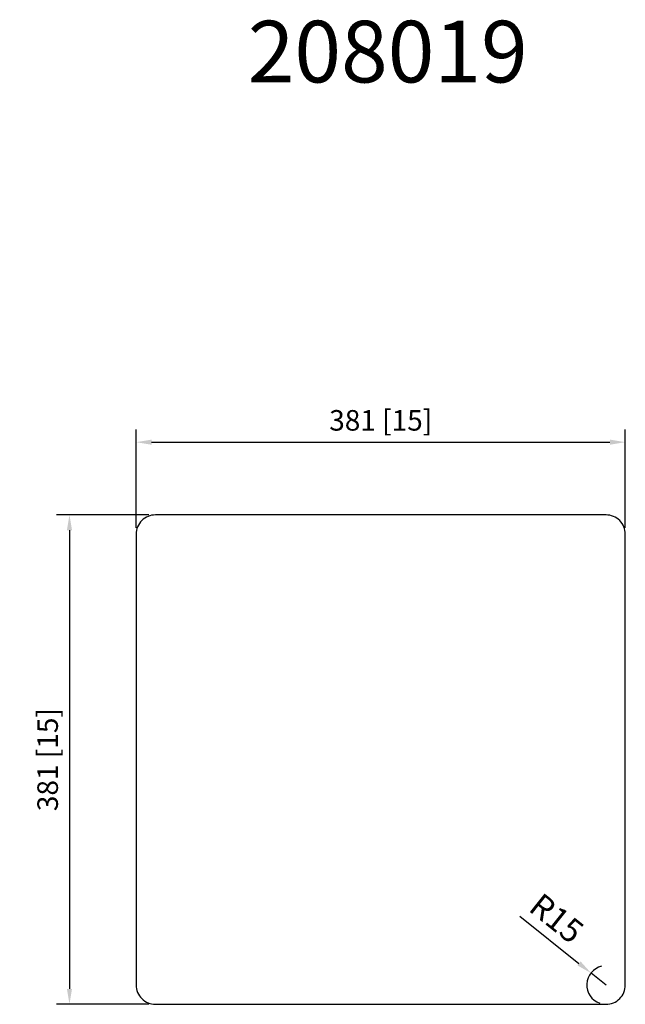
# Model space of a CAD drawing. Units: inches. Extents: x 53 to 524, y 426 to 1192.
import ezdxf

# ---------------------------------------------------------------- set-up
doc = ezdxf.new("R2010")
doc.units = ezdxf.units.IN
doc.header["$MEASUREMENT"] = 0
doc.layers.add('外框线1', color=3, linetype='Continuous')
doc.layers.add('标注', color=1, linetype='Continuous', lineweight=9)
doc.layers.add('注释', color=7, linetype='Continuous', lineweight=15)
doc.styles.add('样式 1', font='txt')
doc.dimstyles.new('1-8-L', dxfattribs={"dimscale": 8, "dimtxt": 2.3, "dimasz": 1.5, "dimexe": 1.25, "dimexo": 0.625, "dimtad": 1, "dimdsep": 46, "dimtxsty": 'Standard', "dimcen": 2.5, "dimadec": 0, "dimazin": 0, "dimtfac": 1, "dimtmove": 0, "dimatfit": 3, "dimfxl": 1, "dimarcsym": 0})
doc.dimstyles.new('1-8-m', dxfattribs={"dimscale": 8, "dimtxt": 2.3, "dimasz": 1.5, "dimexe": 1.25, "dimexo": 0.625, "dimtad": 1, "dimdsep": 46, "dimtxsty": 'Standard', "dimcen": 2.5, "dimadec": 0, "dimazin": 0, "dimtfac": 1, "dimtmove": 0, "dimatfit": 3, "dimfxl": 1, "dimarcsym": 0})

# ---------------------------------------------------------------- blocks, each defined once
blk = doc.blocks.new('*D16')
at = {"layer": 'Defpoints', "color": 0, "transparency": 16777216}
for p in [(524.35, 863.16), (143.35, 791.54), (524.35, 791.54)]:
    blk.add_point(p, dxfattribs=at)
at = {"layer": '标注', "color": 0, "lineweight": -2, "transparency": 16777216}
for p, q in [((143.35, 796.54), (143.35, 873.16)), ((524.35, 796.54), (524.35, 873.16)), ((155.35, 863.16), (512.35, 863.16))]:
    blk.add_line(p, q, dxfattribs=at)
at = {"layer": '标注', "color": 0, "transparency": 16777216}
for points in [[(155.35, 865.16), (155.35, 861.16), (143.35, 863.16)], [(512.35, 865.16), (512.35, 861.16), (524.35, 863.16)]]:
    blk.add_solid(points, dxfattribs=at)
at = {"layer": '标注', "color": 0, "lineweight": 9, "transparency": 16777216, "insert": (333.85, 878.08), "char_height": 16, "attachment_point": 5}
blk.add_mtext('381 [15]', dxfattribs=at)
blk = doc.blocks.new('*D17')
at = {"layer": 'Defpoints', "color": 0, "transparency": 16777216}
for p in [(158.35, 806.54), (91.42, 425.54), (158.35, 425.54)]:
    blk.add_point(p, dxfattribs=at)
at = {"layer": '标注', "color": 0, "lineweight": -2, "transparency": 16777216}
for p, q in [((153.35, 806.54), (81.42, 806.54)), ((91.42, 794.54), (91.42, 437.54)), ((153.35, 425.54), (81.42, 425.54))]:
    blk.add_line(p, q, dxfattribs=at)
at = {"layer": '标注', "color": 0, "transparency": 16777216}
for points in [[(89.42, 794.54), (93.42, 794.54), (91.42, 806.54)], [(89.42, 437.54), (93.42, 437.54), (91.42, 425.54)]]:
    blk.add_solid(points, dxfattribs=at)
at = {"layer": '标注', "color": 0, "lineweight": 9, "transparency": 16777216, "insert": (76.5, 616.04), "char_height": 16, "attachment_point": 5, "rotation": 90}
blk.add_mtext('381 [15]', dxfattribs=at)
blk = doc.blocks.new('*D14')
at = {"layer": 'Defpoints', "color": 0, "transparency": 16777216}
for p in [(497.63, 449.9), (509.35, 440.54)]:
    blk.add_point(p, dxfattribs=at)
at = {"layer": '标注', "color": 0, "lineweight": -2, "transparency": 16777216}
for p, q in [((442.14, 494.2), (488.25, 457.39)), ((509.35, 440.54), (497.63, 449.9))]:
    blk.add_line(p, q, dxfattribs=at)
blk.add_arc((509.35, 440.54), 15, 103.20257, 250.90141, dxfattribs=at)
at = {"layer": '标注', "color": 0, "transparency": 16777216}
blk.add_solid([(489.5, 458.95), (487, 455.83), (497.63, 449.9)], dxfattribs=at)
at = {"layer": '标注', "color": 0, "transparency": 16777216, "insert": (469.37, 490.64), "char_height": 18.4, "attachment_point": 5, "rotation": 321.39976}
blk.add_mtext('R15', dxfattribs=at)

msp = doc.modelspace()

# ---------------------------------------------------------------- linework, layer by layer
at = {"layer": '外框线1', "lineweight": 30}
msp.add_lwpolyline([(158.353, 425.545), (509.353, 425.545, 0.4142136), (524.353, 440.545), (524.353, 791.545, 0.4142136), (509.353, 806.545), (158.353, 806.545, 0.4142136), (143.353, 791.545), (143.353, 440.545, 0.4142136)], format="xyb", close=True, dxfattribs=at)

# ---------------------------------------------------------------- texts
at = {"layer": '注释', "linetype": 'Continuous', "lineweight": 30, "style": '样式 1'}
msp.add_text('208019', height=48, dxfattribs=at).set_placement((230.263, 1143.221))

# ---------------------------------------------------------------- dimensions: what is measured, and where the dimension line sits
at = {"layer": '标注', "lineweight": 9}
dim = msp.add_linear_dim(base=(524.353, 863.16), p1=(143.353, 791.545), p2=(524.353, 791.545), dimstyle='1-8-m', override={"dimtxt": 2, "dimdec": 1}, dxfattribs=at)
dim.commit()
dim.dimension.update_dxf_attribs({"geometry": '*D16', "text_midpoint": (333.853, 878.082)})
dim = msp.add_linear_dim(base=(91.421, 425.545), p1=(158.353, 806.545), p2=(158.353, 425.545), angle=90, dimstyle='1-8-m', override={"dimtxt": 2, "dimdec": 1}, dxfattribs=at)
dim.commit()
dim.dimension.update_dxf_attribs({"geometry": '*D17', "text_midpoint": (76.499, 616.045)})
at = {"layer": '标注'}
dim = msp.add_radius_dim(center=(509.353, 440.545), mpoint=(497.63, 449.903), dimstyle='1-8-L', dxfattribs=at)
dim.commit()
dim.dimension.update_dxf_attribs({"geometry": '*D14', "text_midpoint": (469.365, 490.637)})

doc.saveas('drawing.dxf')
